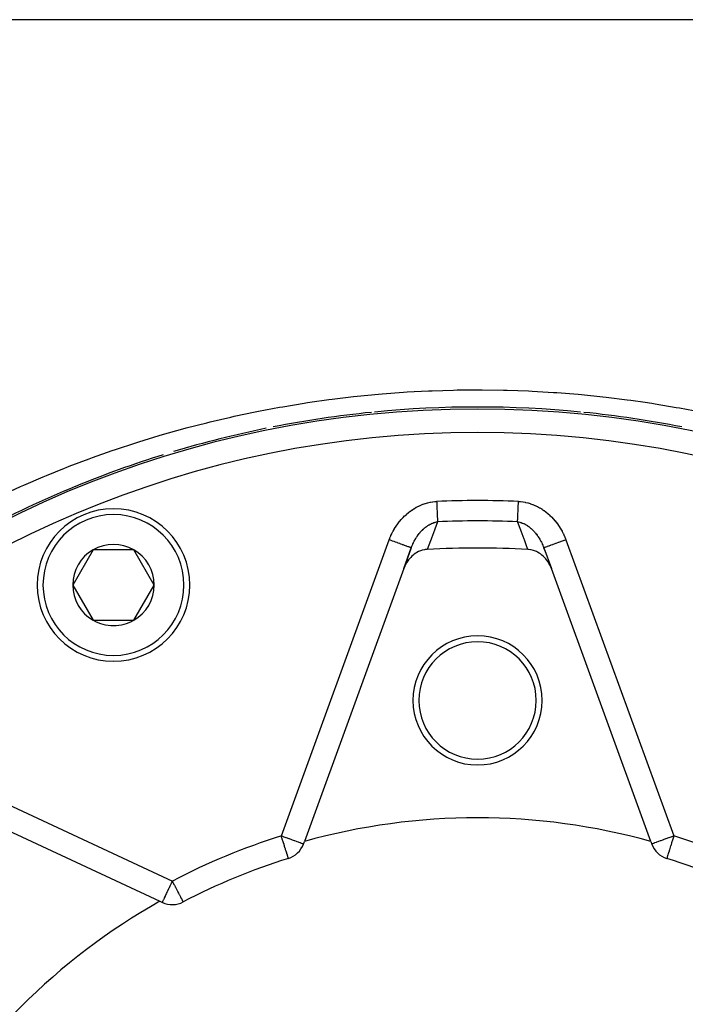
# Model space of a CAD drawing. Units: millimetres. Extents: x -325 to 515, y -375 to 375.
# Drawn here: x 191 to 248, y 9 to 93 of the extents above; entities that cross this region are included whole.
import ezdxf

# ---------------------------------------------------------------- set-up
doc = ezdxf.new("R2010")
doc.units = ezdxf.units.MM
doc.linetypes.add('DASHED', pattern=[9.652, 8.128, -1.524])
doc.layers.add('nevidi', color=4, linetype='DASHED')

msp = doc.modelspace()

# ---------------------------------------------------------------- linework, layer by layer
at = {"color": 2}
for p, q in [((284.172, 93), (175.828, 93)), ((197.271, 47.834), (195.539, 44.834)), ((200.735, 47.834), (197.271, 47.834)), ((202.467, 44.834), (200.735, 47.834)), ((224.358, 48), (223.715, 46.231)), ((223.715, 46.231), (224.358, 48)), ((235.642, 48), (236.285, 46.231)), ((235.72, 47.786), (235.642, 48)), ((223.715, 46.231), (215.254, 22.986)), ((244.746, 22.986), (236.285, 46.231)), ((195.539, 44.834), (197.271, 41.834)), ((200.735, 41.834), (202.467, 44.834)), ((197.271, 41.834), (199.003, 41.834)), ((199.003, 41.834), (200.735, 41.834)), ((185.995, 25.805), (202.96, 17.894)), ((215.174, 22.766), (215.254, 22.986)), ((244.746, 22.986), (244.826, 22.766)), ((213.891, 21.541), (213.88, 21.538)), ((202.96, 17.894), (203.172, 17.795))]:
    msp.add_line(p, q, dxfattribs=at)
for points in [[(225.714, 47.867), (225.537, 47.849), (225.485, 47.84), (225.294, 47.795), (225.231, 47.776), (225.058, 47.711), (224.983, 47.677), (224.831, 47.598), (224.744, 47.545), (224.617, 47.457), (224.518, 47.381), (224.416, 47.293), (224.31, 47.189), (224.233, 47.106), (224.121, 46.971), (224.068, 46.9), (223.956, 46.731), (223.924, 46.678), (223.816, 46.473), (223.801, 46.442), (223.715, 46.231)], [(236.285, 46.231), (236.184, 46.474), (236.165, 46.513), (236.044, 46.732), (236.003, 46.796), (235.879, 46.971), (235.811, 47.055), (235.69, 47.189), (235.594, 47.283), (235.482, 47.381), (235.356, 47.477), (235.256, 47.544), (235.103, 47.634), (235.017, 47.677), (234.839, 47.752), (234.769, 47.776), (234.572, 47.829), (234.515, 47.84), (234.304, 47.866), (234.286, 47.867)], [(246.136, 21.537), (246.129, 21.537), (246.109, 21.541)]]:
    msp.add_lwpolyline(points, dxfattribs=at)
for centre, radius, start, end in [((230, -30), 90, 84.41974, 95.58827), ((230, -30), 90, 95.76535, 101.14812), ((230, -30), 90, 78.86396, 84.23462), ((230, -30), 90, 101.53065, 106.70707), ((230, -30), 90, 107.29592, 112.35292), ((230, -30), 90, 112.38146, 118.0268), ((199.003, 44.834), 6.5, 0, 180), ((199.003, 44.834), 3.464, 120, 180), ((199.003, 44.834), 3.464, 60, 120), ((199.003, 44.834), 3.464, 0, 60), ((230, -30), 77.985, 86.84927, 93.15073), ((199.003, 44.834), 6.5, 180, 360), ((199.003, 44.834), 3.464, 180, 240), ((199.003, 44.834), 3.464, 300, 0), ((199.003, 44.834), 3.464, 240, 270), ((199.003, 44.834), 3.464, 270, 300), ((230, 35), 5.5, 0, 180), ((230, 35), 5, 0, 180), ((230, 35), 5.5, 180, 0), ((230, 35), 5, 180, 0), ((230, -30), 55, 74.44852, 105.55148), ((213.295, 23.45), 2, 287.35601, 340), ((246.705, 23.45), 2, 200, 252.64399), ((230, -30), 54, 107.35601, 117.64399), ((230, -30), 54, 62.35601, 72.64399), ((230, -30), 55, 119.44852, 150.55148), ((204.017, 19.607), 2, 245, 297.64399)]:
    msp.add_arc(centre, radius, start, end, dxfattribs=at)
at = {"layer": 'nevidi', "color": 7, "linetype": 'Continuous'}
for p, q in [((213.295, 23.45), (222.479, 48.684)), ((237.521, 48.684), (246.705, 23.45)), ((179.68, 30.956), (204.017, 19.607))]:
    msp.add_line(p, q, dxfattribs=at)
for points in [[(189.442, 52.463), (191.092, 53.218), (191.361, 53.337), (193.023, 54.053), (193.294, 54.167), (194.839, 54.793), (194.969, 54.844), (195.242, 54.951), (196.929, 55.591), (197.205, 55.692), (198.904, 56.293), (199.18, 56.387), (200.893, 56.951), (201.17, 57.039), (202.896, 57.565), (203.178, 57.648), (204.914, 58.135), (205.2, 58.212), (206.947, 58.662), (207.235, 58.733), (208.994, 59.145), (209.286, 59.209), (211.056, 59.583), (211.348, 59.641), (213.134, 59.977), (213.428, 60.029), (215.227, 60.326), (215.521, 60.371), (215.73, 60.403), (217.334, 60.63), (217.63, 60.668), (219.451, 60.887), (219.747, 60.919), (221.572, 61.097), (221.868, 61.123), (223.696, 61.26), (223.994, 61.279), (225.824, 61.376), (226.123, 61.389), (227.957, 61.445), (228.256, 61.451), (230.092, 61.467), (230.39, 61.466), (232.221, 61.441), (232.518, 61.434), (234.343, 61.369), (234.639, 61.355), (236.456, 61.25), (236.752, 61.23), (238.561, 61.085), (238.856, 61.058), (240.658, 60.875), (240.95, 60.842), (242.747, 60.619), (243.038, 60.579), (244.271, 60.403), (244.828, 60.317), (245.118, 60.272), (246.901, 59.971), (247.191, 59.918), (248.967, 59.578)], [(222.479, 48.684), (222.532, 48.823), (222.542, 48.848), (222.612, 49.016), (222.623, 49.04), (222.699, 49.204), (222.71, 49.228), (222.792, 49.389), (222.805, 49.413), (222.893, 49.57), (222.906, 49.593), (223, 49.746), (223.014, 49.769), (223.114, 49.919), (223.129, 49.941), (223.235, 50.088), (223.251, 50.109), (223.363, 50.252), (223.38, 50.273), (223.498, 50.412), (223.516, 50.432), (223.639, 50.566), (223.657, 50.585), (223.786, 50.714), (223.805, 50.733), (223.938, 50.855), (223.958, 50.873), (224.096, 50.989), (224.117, 51.006), (224.259, 51.116), (224.28, 51.132), (224.428, 51.236), (224.45, 51.251), (224.602, 51.348), (224.625, 51.362), (224.783, 51.453), (224.806, 51.466), (224.969, 51.55), (224.993, 51.561), (225.16, 51.637), (225.185, 51.647), (225.354, 51.714), (225.379, 51.724), (225.551, 51.782), (225.576, 51.789), (225.751, 51.838), (225.777, 51.845), (225.955, 51.884), (225.981, 51.89), (226.162, 51.92), (226.188, 51.923), (226.37, 51.943), (226.397, 51.945), (226.519, 51.952)], [(226.519, 51.952), (226.523, 51.856), (226.523, 51.849), (226.525, 51.797), (226.531, 51.672), (226.533, 51.621), (226.534, 51.586), (226.538, 51.497), (226.54, 51.446), (226.545, 51.325), (226.545, 51.324), (226.547, 51.276), (226.552, 51.159), (226.554, 51.111), (226.556, 51.073), (226.559, 50.998), (226.561, 50.953), (226.566, 50.846), (226.566, 50.838), (226.567, 50.803), (226.572, 50.702), (226.573, 50.662), (226.575, 50.624), (226.577, 50.568), (226.579, 50.531), (226.583, 50.445), (226.583, 50.434), (226.584, 50.412), (226.587, 50.334), (226.589, 50.305), (226.59, 50.272), (226.592, 50.236), (226.592, 50.222)], [(233.408, 50.222), (233.41, 50.272), (233.41, 50.277), (233.411, 50.305), (233.415, 50.381), (233.416, 50.412), (233.417, 50.434), (233.42, 50.497), (233.421, 50.531), (233.425, 50.624), (233.425, 50.624), (233.427, 50.662), (233.431, 50.763), (233.433, 50.803), (233.434, 50.838), (233.437, 50.91), (233.439, 50.953), (233.444, 51.066), (233.444, 51.073), (233.446, 51.111), (233.451, 51.23), (233.453, 51.276), (233.455, 51.324), (233.458, 51.398), (233.46, 51.446), (233.465, 51.571), (233.466, 51.586), (233.467, 51.621), (233.473, 51.748), (233.475, 51.797), (233.477, 51.856), (233.48, 51.925), (233.481, 51.952)], [(233.481, 51.952), (233.638, 51.943), (233.666, 51.94), (233.853, 51.918), (233.88, 51.914), (234.065, 51.881), (234.092, 51.875), (234.275, 51.832), (234.302, 51.825), (234.482, 51.771), (234.508, 51.763), (234.686, 51.7), (234.712, 51.69), (234.887, 51.617), (234.913, 51.605), (235.083, 51.524), (235.108, 51.511), (235.274, 51.422), (235.298, 51.408), (235.459, 51.31), (235.483, 51.295), (235.639, 51.19), (235.661, 51.174), (235.813, 51.062), (235.835, 51.045), (235.981, 50.925), (236.003, 50.907), (236.144, 50.781), (236.164, 50.762), (236.299, 50.63), (236.319, 50.611), (236.448, 50.474), (236.466, 50.453), (236.589, 50.311), (236.607, 50.29), (236.724, 50.142), (236.741, 50.12), (236.852, 49.968), (236.868, 49.945), (236.973, 49.788), (236.989, 49.764), (237.087, 49.604), (237.101, 49.58), (237.193, 49.415), (237.206, 49.391), (237.292, 49.224), (237.304, 49.198), (237.383, 49.028), (237.394, 49.003), (237.466, 48.829), (237.476, 48.804), (237.521, 48.684)], [(224.358, 48), (224.386, 48.073), (224.392, 48.089), (224.415, 48.146), (224.436, 48.197), (224.442, 48.213), (224.486, 48.314), (224.489, 48.319), (224.496, 48.335), (224.542, 48.433), (224.545, 48.439), (224.553, 48.454), (224.605, 48.556), (224.613, 48.571), (224.656, 48.65), (224.668, 48.671), (224.676, 48.686), (224.689, 48.708), (224.734, 48.785), (224.743, 48.799), (224.804, 48.896), (224.813, 48.91), (224.85, 48.966), (224.853, 48.97), (224.866, 48.99), (224.877, 49.005), (224.886, 49.018), (224.953, 49.111), (224.963, 49.124), (225.032, 49.214), (225.033, 49.215), (225.043, 49.227), (225.066, 49.256), (225.114, 49.313), (225.125, 49.326), (225.199, 49.409), (225.21, 49.421), (225.229, 49.441), (225.286, 49.5), (225.298, 49.512), (225.301, 49.515), (225.376, 49.587), (225.388, 49.598), (225.438, 49.644), (225.468, 49.67), (225.48, 49.681), (225.552, 49.74), (225.563, 49.749), (225.575, 49.758), (225.66, 49.822), (225.661, 49.823), (225.673, 49.832), (225.761, 49.892), (225.774, 49.9), (225.813, 49.925), (225.863, 49.955), (225.876, 49.963), (225.893, 49.973), (225.967, 50.013), (225.98, 50.02), (226.071, 50.065), (226.081, 50.07), (226.085, 50.071), (226.133, 50.092), (226.177, 50.11), (226.191, 50.116), (226.284, 50.149), (226.298, 50.154), (226.352, 50.17), (226.38, 50.178), (226.392, 50.182), (226.406, 50.185), (226.501, 50.207), (226.515, 50.209), (226.592, 50.222)], [(226.592, 50.222), (226.354, 49.582), (226.324, 49.502), (226.074, 48.832), (226.044, 48.751), (225.793, 48.08), (225.763, 47.999), (225.714, 47.867)], [(234.286, 47.867), (234.267, 47.918), (234.237, 47.999), (233.987, 48.67), (233.956, 48.751), (233.706, 49.421), (233.676, 49.502), (233.427, 50.171), (233.408, 50.222)], [(233.408, 50.222), (233.475, 50.211), (233.489, 50.209), (233.587, 50.187), (233.601, 50.183), (233.648, 50.17), (233.681, 50.16), (233.698, 50.155), (233.712, 50.15), (233.809, 50.116), (233.823, 50.11), (233.918, 50.07), (233.919, 50.07), (233.932, 50.063), (233.984, 50.039), (234.027, 50.017), (234.041, 50.009), (234.135, 49.957), (234.148, 49.949), (234.187, 49.925), (234.24, 49.891), (234.254, 49.882), (234.291, 49.857), (234.344, 49.819), (234.357, 49.81), (234.445, 49.742), (234.448, 49.74), (234.458, 49.732), (234.544, 49.66), (234.556, 49.649), (234.594, 49.615), (234.64, 49.573), (234.652, 49.561), (234.699, 49.515), (234.733, 49.481), (234.745, 49.469), (234.824, 49.384), (234.835, 49.371), (234.885, 49.314), (234.911, 49.283), (234.922, 49.27), (234.934, 49.256), (234.995, 49.179), (235.006, 49.165), (235.076, 49.071), (235.086, 49.057), (235.134, 48.99), (235.15, 48.966), (235.154, 48.961), (235.154, 48.96), (235.163, 48.946), (235.228, 48.846), (235.237, 48.831), (235.299, 48.729), (235.308, 48.714), (235.344, 48.65), (235.367, 48.609), (235.375, 48.593), (235.393, 48.561), (235.431, 48.487), (235.439, 48.471), (235.491, 48.363), (235.498, 48.347), (235.514, 48.313), (235.547, 48.237), (235.554, 48.221), (235.593, 48.128), (235.6, 48.11), (235.606, 48.093), (235.642, 48)], [(224.358, 48), (224.353, 48.002), (224.346, 48.005), (224.341, 48.006), (224.316, 48.015), (224.3, 48.021), (224.291, 48.025), (224.248, 48.04), (224.222, 48.05), (224.208, 48.055), (224.147, 48.077), (224.112, 48.09), (224.094, 48.096), (224.016, 48.125), (223.973, 48.14), (223.951, 48.148), (223.859, 48.182), (223.808, 48.2), (223.781, 48.21), (223.676, 48.248), (223.619, 48.269), (223.588, 48.281), (223.472, 48.323), (223.409, 48.345), (223.375, 48.358), (223.25, 48.403), (223.183, 48.428), (223.146, 48.442), (223.015, 48.489), (222.945, 48.515), (222.904, 48.529), (222.77, 48.578), (222.697, 48.605), (222.655, 48.62), (222.52, 48.669), (222.479, 48.684)], [(237.521, 48.684), (237.372, 48.63), (237.345, 48.62), (237.303, 48.605), (237.124, 48.54), (237.096, 48.529), (237.055, 48.515), (236.882, 48.452), (236.855, 48.442), (236.817, 48.428), (236.652, 48.368), (236.625, 48.358), (236.591, 48.345), (236.438, 48.29), (236.412, 48.281), (236.381, 48.269), (236.243, 48.219), (236.219, 48.21), (236.192, 48.2), (236.07, 48.156), (236.049, 48.148), (236.027, 48.14), (235.924, 48.103), (235.906, 48.096), (235.888, 48.09), (235.806, 48.06), (235.792, 48.055), (235.778, 48.05), (235.719, 48.028), (235.709, 48.025), (235.7, 48.021), (235.664, 48.008), (235.659, 48.006), (235.654, 48.005), (235.642, 48), (235.642, 48)], [(215.174, 22.766), (215.159, 22.772), (215.157, 22.772), (215.114, 22.788), (215.107, 22.791), (215.039, 22.815), (215.024, 22.821), (214.951, 22.847), (214.935, 22.853), (214.91, 22.863), (214.801, 22.902), (214.766, 22.915), (214.638, 22.961), (214.597, 22.976), (214.448, 23.03), (214.403, 23.047), (214.251, 23.102), (214.234, 23.108), (214.19, 23.124), (213.998, 23.194), (213.961, 23.208), (213.746, 23.286), (213.72, 23.296), (213.536, 23.363), (213.482, 23.382), (213.471, 23.386), (213.295, 23.45)], [(213.88, 21.538), (213.871, 21.537), (213.86, 21.538), (213.858, 21.546), (213.86, 21.557), (213.861, 21.562), (213.863, 21.569), (213.865, 21.588), (213.866, 21.616), (213.865, 21.627), (213.856, 21.674), (213.853, 21.688), (213.848, 21.705), (213.822, 21.784), (213.812, 21.81), (213.807, 21.823), (213.763, 21.948), (213.755, 21.97), (213.754, 21.974), (213.7, 22.145), (213.695, 22.163), (213.661, 22.276), (213.641, 22.344), (213.631, 22.374), (213.573, 22.562), (213.56, 22.603), (213.499, 22.796), (213.483, 22.848), (213.475, 22.875), (213.422, 23.042), (213.403, 23.102), (213.343, 23.295), (213.322, 23.363), (213.295, 23.45)], [(246.705, 23.45), (246.529, 23.386), (246.518, 23.382), (246.464, 23.363), (246.28, 23.296), (246.254, 23.286), (246.039, 23.208), (246.002, 23.194), (245.81, 23.124), (245.766, 23.108), (245.749, 23.102), (245.597, 23.047), (245.552, 23.03), (245.403, 22.976), (245.362, 22.961), (245.234, 22.915), (245.199, 22.902), (245.09, 22.863), (245.065, 22.853), (245.049, 22.847), (244.976, 22.821), (244.961, 22.815), (244.893, 22.791), (244.886, 22.788), (244.843, 22.772), (244.841, 22.772), (244.826, 22.766)], [(246.705, 23.45), (246.678, 23.363), (246.677, 23.361), (246.598, 23.106), (246.597, 23.102), (246.525, 22.875), (246.52, 22.858), (246.517, 22.848), (246.445, 22.621), (246.44, 22.603), (246.376, 22.398), (246.369, 22.374), (246.339, 22.276), (246.314, 22.194), (246.305, 22.163), (246.259, 22.013), (246.246, 21.974), (246.237, 21.948), (246.206, 21.858), (246.188, 21.81), (246.178, 21.784), (246.161, 21.732), (246.147, 21.688), (246.144, 21.674), (246.136, 21.636), (246.135, 21.627), (246.135, 21.588), (246.137, 21.569), (246.139, 21.562), (246.142, 21.546), (246.14, 21.538), (246.136, 21.537)], [(203.172, 17.795), (203.176, 17.796), (203.182, 17.804), (203.185, 17.81), (203.189, 17.82), (203.198, 17.845), (203.204, 17.86), (203.205, 17.862), (203.213, 17.884), (203.237, 17.94), (203.265, 18.001), (203.275, 18.022), (203.289, 18.05), (203.335, 18.144), (203.346, 18.165), (203.357, 18.188), (203.427, 18.336), (203.434, 18.352), (203.435, 18.353), (203.519, 18.538), (203.529, 18.561), (203.565, 18.638), (203.614, 18.744), (203.634, 18.787), (203.717, 18.965), (203.746, 19.025), (203.766, 19.068), (203.826, 19.197), (203.861, 19.273), (203.938, 19.438), (203.98, 19.527), (204.017, 19.607)], [(204.945, 17.836), (204.944, 17.839), (204.939, 17.848), (204.935, 17.855), (204.931, 17.863), (204.929, 17.866), (204.914, 17.896), (204.909, 17.905), (204.891, 17.939), (204.866, 17.986), (204.859, 18.001), (204.858, 18.002), (204.811, 18.093), (204.809, 18.097), (204.773, 18.165), (204.741, 18.225), (204.737, 18.234), (204.674, 18.353), (204.652, 18.396), (204.636, 18.426), (204.565, 18.561), (204.555, 18.58), (204.481, 18.722), (204.449, 18.783), (204.447, 18.787), (204.335, 19), (204.322, 19.025), (204.271, 19.124), (204.216, 19.228), (204.192, 19.273), (204.093, 19.463), (204.06, 19.527), (204.017, 19.607)]]:
    msp.add_lwpolyline(points, dxfattribs=at)
for centre, radius, start, end in [((230, -30), 89.823, 0, 180), ((230, -30), 87.824, 0, 180), ((230, -30), 82.026, 87.56752, 92.43248), ((199.003, 44.834), 6, 0, 180), ((230, -30), 80.294, 87.56752, 92.43248), ((199.003, 44.834), 6, 180, 0), ((230, -30), 56, 107.35601, 117.64399), ((230, -30), 56, 62.35601, 72.64399)]:
    msp.add_arc(centre, radius, start, end, dxfattribs=at)

doc.saveas('drawing.dxf')
